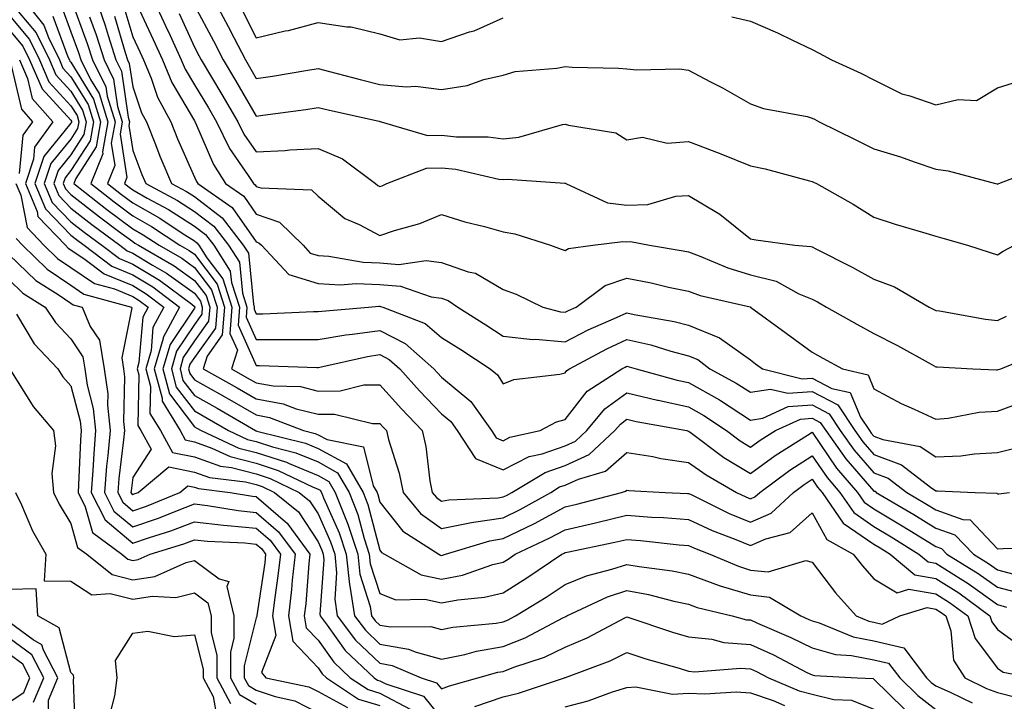
# Model space of a CAD drawing. Units: inches. Extents: x 1031843 to 1034483, y 7221338 to 7223978.
# Drawn here: x 1033410 to 1033569, y 7221618 to 7221728 of the extents above; entities that cross this region are included whole.
import ezdxf

# ---------------------------------------------------------------- set-up
doc = ezdxf.new("R2010")
doc.units = ezdxf.units.IN
doc.header["$MEASUREMENT"] = 0
doc.layers.add('Contour_10317221', color=7, linetype='Continuous', true_color=0x3a7ffb)

msp = doc.modelspace()

# ---------------------------------------------------------------- linework, layer by layer
at = {"layer": 'Contour_10317221'}
for points in [[(1033408.05, 7221731.51, 2912), (1033412.42, 7221726.3, 2912), (1033414.57, 7221721.92, 2912), (1033415.63, 7221719.5, 2912), (1033418.05, 7221716.86, 2912), (1033419.92, 7221713.8, 2912), (1033420.51, 7221711.92, 2912), (1033420.14, 7221709.83, 2912), (1033418.05, 7221706.57, 2912), (1033415.96, 7221704.01, 2912), (1033415.26, 7221701.92, 2912), (1033416.1, 7221699.97, 2912), (1033418.05, 7221697.94, 2912), (1033421.43, 7221695.3, 2912), (1033425.96, 7221691.92, 2912), (1033427.15, 7221691.02, 2912), (1033428.05, 7221690.65, 2912), (1033431.25, 7221688.72, 2912), (1033433.54, 7221687.41, 2912), (1033438.05, 7221684.15, 2912), (1033439.01, 7221682.88, 2912), (1033439.32, 7221681.92, 2912), (1033439.22, 7221680.75, 2912), (1033438.05, 7221679.11, 2912), (1033435.16, 7221674.81, 2912), (1033434.32, 7221671.92, 2912), (1033435.1, 7221668.97, 2912), (1033438.05, 7221665.1, 2912), (1033440.08, 7221663.95, 2912), (1033443.56, 7221661.92, 2912), (1033446.62, 7221660.49, 2912), (1033448.05, 7221660.14, 2912), (1033450.69, 7221659.28, 2912), (1033454.48, 7221658.35, 2912), (1033458.05, 7221656.86, 2912), (1033461.23, 7221655.1, 2912), (1033463.09, 7221651.92, 2912), (1033464.5, 7221648.37, 2912), (1033465.53, 7221644.44, 2912), (1033466.35, 7221641.92, 2912), (1033466.51, 7221640.38, 2912), (1033468.05, 7221635.55, 2912), (1033470.67, 7221634.54, 2912), (1033475.35, 7221634.62, 2912), (1033478.05, 7221634.03, 2912), (1033480.67, 7221634.54, 2912), (1033485.02, 7221634.95, 2912), (1033488.05, 7221635.69, 2912), (1033491.88, 7221638.09, 2912), (1033497.54, 7221641.92, 2912), (1033497.89, 7221642.08, 2912), (1033498.05, 7221642.17, 2912), (1033498.36, 7221642.23, 2912), (1033506.12, 7221643.85, 2912), (1033508.05, 7221644.32, 2912), (1033510.28, 7221644.15, 2912), (1033516.53, 7221643.44, 2912), (1033518.05, 7221643.33, 2912), (1033519.01, 7221642.88, 2912), (1033521.49, 7221641.92, 2912), (1033526.1, 7221639.97, 2912), (1033528.05, 7221639.36, 2912), (1033530.9, 7221639.07, 2912), (1033537.03, 7221640.9, 2912), (1033538.05, 7221640.63, 2912), (1033541.8, 7221635.67, 2912), (1033545.16, 7221631.92, 2912), (1033547.21, 7221631.08, 2912), (1033548.05, 7221630.92, 2912), (1033549.36, 7221630.61, 2912), (1033552.23, 7221631.92, 2912), (1033556.68, 7221633.29, 2912), (1033558.05, 7221633.05, 2912), (1033558.75, 7221632.62, 2912), (1033559.69, 7221631.92, 2912), (1033560.47, 7221629.5, 2912), (1033560.9, 7221624.77, 2912), (1033562.74, 7221621.92, 2912), (1033566.29, 7221620.16, 2912), (1033568.05, 7221619.54, 2912), (1033571.25, 7221618.72, 2912)], [(1033410.2, 7221731.92, 2913), (1033413.67, 7221727.55, 2913), (1033414.4, 7221725.57, 2913), (1033416.19, 7221721.92, 2913), (1033416.74, 7221720.61, 2913), (1033418.05, 7221719.21, 2913), (1033420.82, 7221714.69, 2913), (1033421.68, 7221711.92, 2913), (1033421.14, 7221708.83, 2913), (1033418.05, 7221704.01, 2913), (1033417.11, 7221702.86, 2913), (1033416.8, 7221701.92, 2913), (1033417.17, 7221701.04, 2913), (1033418.05, 7221700.12, 2913), (1033422.66, 7221696.53, 2913), (1033425.75, 7221694.22, 2913), (1033428.05, 7221692.51, 2913), (1033428.42, 7221692.29, 2913), (1033428.99, 7221691.92, 2913), (1033434.75, 7221688.62, 2913), (1033438.05, 7221686.24, 2913), (1033439.92, 7221683.8, 2913), (1033440.53, 7221681.92, 2913), (1033440.34, 7221679.63, 2913), (1033438.05, 7221676.43, 2913), (1033436.23, 7221673.74, 2913), (1033435.71, 7221671.92, 2913), (1033436.19, 7221670.06, 2913), (1033438.05, 7221667.62, 2913), (1033441.7, 7221665.57, 2913), (1033447.93, 7221661.92, 2913), (1033448.01, 7221661.88, 2913), (1033448.05, 7221661.88, 2913), (1033448.13, 7221661.84, 2913), (1033456.02, 7221659.89, 2913), (1033458.05, 7221659.05, 2913), (1033462.66, 7221656.53, 2913), (1033465.34, 7221651.92, 2913), (1033466.12, 7221649.99, 2913), (1033468.05, 7221642.6, 2913), (1033468.34, 7221642.21, 2913), (1033468.83, 7221641.92, 2913), (1033474.73, 7221638.6, 2913), (1033478.05, 7221637.88, 2913), (1033481.43, 7221638.54, 2913), (1033486.37, 7221640.24, 2913), (1033488.05, 7221640.65, 2913), (1033488.83, 7221641.14, 2913), (1033489.98, 7221641.92, 2913), (1033495.47, 7221644.5, 2913), (1033498.05, 7221645.87, 2913), (1033502.97, 7221647, 2913), (1033503.19, 7221647.06, 2913), (1033508.05, 7221648.25, 2913), (1033512.03, 7221647.94, 2913), (1033513.99, 7221647.86, 2913), (1033518.05, 7221647.55, 2913), (1033521.88, 7221645.75, 2913), (1033525.67, 7221644.3, 2913), (1033528.05, 7221643.31, 2913), (1033530.55, 7221644.42, 2913), (1033534.51, 7221645.46, 2913), (1033538.05, 7221648.6, 2913), (1033540.41, 7221644.28, 2913), (1033544.71, 7221641.92, 2913), (1033546.17, 7221640.05, 2913), (1033548.05, 7221637.96, 2913), (1033551.8, 7221635.67, 2913), (1033553.71, 7221636.26, 2913), (1033558.05, 7221635.53, 2913), (1033560.26, 7221634.13, 2913), (1033563.26, 7221631.92, 2913), (1033564.42, 7221628.29, 2913), (1033568.05, 7221623.5, 2913), (1033568.95, 7221622.82, 2913), (1033573.89, 7221621.92, 2913)], [(1033418.05, 7221731.84, 2916), (1033420.69, 7221724.56, 2916), (1033421.55, 7221721.92, 2916), (1033423.69, 7221717.56, 2916), (1033423.93, 7221716.04, 2916), (1033425.2, 7221711.92, 2916), (1033424.59, 7221708.46, 2916), (1033425.16, 7221704.81, 2916), (1033423.99, 7221701.92, 2916), (1033426.25, 7221700.12, 2916), (1033428.05, 7221698.8, 2916), (1033432.44, 7221696.31, 2916), (1033436.06, 7221693.91, 2916), (1033438.05, 7221692.64, 2916), (1033438.46, 7221692.33, 2916), (1033438.77, 7221691.92, 2916), (1033440.06, 7221689.91, 2916), (1033442.64, 7221686.51, 2916), (1033444.12, 7221681.92, 2916), (1033443.77, 7221677.64, 2916), (1033445, 7221674.97, 2916), (1033444.05, 7221671.92, 2916), (1033446.6, 7221670.47, 2916), (1033448.05, 7221669.65, 2916), (1033450.8, 7221669.17, 2916), (1033455.2, 7221669.07, 2916), (1033458.05, 7221668.33, 2916), (1033461.62, 7221668.35, 2916), (1033465.45, 7221669.32, 2916), (1033468.05, 7221669.34, 2916), (1033471.57, 7221665.44, 2916), (1033474.91, 7221661.92, 2916), (1033475.51, 7221659.38, 2916), (1033476.16, 7221653.81, 2916), (1033476.53, 7221651.92, 2916), (1033477.23, 7221651.1, 2916), (1033478.05, 7221650.49, 2916), (1033479.24, 7221650.73, 2916), (1033487.19, 7221651.06, 2916), (1033488.05, 7221651.2, 2916), (1033488.54, 7221651.43, 2916), (1033489.42, 7221651.92, 2916), (1033494.81, 7221655.16, 2916), (1033498.05, 7221656.28, 2916), (1033501.92, 7221658.05, 2916), (1033506.1, 7221661.92, 2916), (1033507, 7221662.97, 2916), (1033508.05, 7221663.76, 2916), (1033509.53, 7221663.4, 2916), (1033517.76, 7221661.92, 2916), (1033517.99, 7221661.86, 2916), (1033518.05, 7221661.86, 2916), (1033518.28, 7221661.69, 2916), (1033523.73, 7221657.6, 2916), (1033528.05, 7221654.99, 2916), (1033532.07, 7221657.9, 2916), (1033537.31, 7221661.18, 2916), (1033538.05, 7221661.65, 2916), (1033542, 7221655.87, 2916), (1033545.39, 7221651.92, 2916), (1033546.49, 7221650.36, 2916), (1033548.05, 7221649.26, 2916), (1033552.64, 7221646.51, 2916), (1033554.81, 7221645.16, 2916), (1033558.05, 7221643.15, 2916), (1033558.97, 7221642.84, 2916), (1033559.85, 7221641.92, 2916), (1033564.94, 7221638.81, 2916), (1033568.05, 7221636.57, 2916), (1033571.72, 7221635.59, 2916)], [(1033422.07, 7221731.92, 2918), (1033423.6, 7221727.47, 2918), (1033424.07, 7221725.9, 2918), (1033425.34, 7221721.92, 2918), (1033426.23, 7221720.1, 2918), (1033427.31, 7221712.66, 2918), (1033427.54, 7221711.92, 2918), (1033427.42, 7221711.3, 2918), (1033428.05, 7221707.27, 2918), (1033429.53, 7221703.4, 2918), (1033430.16, 7221701.92, 2918), (1033435.32, 7221699.19, 2918), (1033438.05, 7221697.41, 2918), (1033441.16, 7221695.03, 2918), (1033443.56, 7221691.92, 2918), (1033445.32, 7221689.19, 2918), (1033445.82, 7221684.15, 2918), (1033446.55, 7221681.92, 2918), (1033446.41, 7221680.28, 2918), (1033448.05, 7221676.65, 2918), (1033452.8, 7221676.67, 2918), (1033453.32, 7221676.65, 2918), (1033458.05, 7221676.67, 2918), (1033462.56, 7221677.41, 2918), (1033463.64, 7221677.51, 2918), (1033468.05, 7221678.15, 2918), (1033472.17, 7221676.04, 2918), (1033476.78, 7221671.92, 2918), (1033477.39, 7221671.26, 2918), (1033478.05, 7221670.55, 2918), (1033482.78, 7221666.65, 2918), (1033486.12, 7221661.92, 2918), (1033486.88, 7221660.75, 2918), (1033488.05, 7221660.28, 2918), (1033489.12, 7221660.85, 2918), (1033494.03, 7221661.92, 2918), (1033496.64, 7221663.33, 2918), (1033498.05, 7221663.7, 2918), (1033501.64, 7221668.33, 2918), (1033507.21, 7221671.92, 2918), (1033507.76, 7221672.21, 2918), (1033508.05, 7221672.35, 2918), (1033508.4, 7221672.27, 2918), (1033509.53, 7221671.92, 2918), (1033516.21, 7221670.08, 2918), (1033518.05, 7221669.69, 2918), (1033523.03, 7221666.9, 2918), (1033523.19, 7221666.78, 2918), (1033528.05, 7221663.6, 2918), (1033530.06, 7221663.93, 2918), (1033534.16, 7221665.81, 2918), (1033538.05, 7221666.1, 2918), (1033540.78, 7221664.65, 2918), (1033542.6, 7221661.92, 2918), (1033544.87, 7221658.74, 2918), (1033548.05, 7221655.1, 2918), (1033550.37, 7221654.24, 2918), (1033553.36, 7221651.92, 2918), (1033556.31, 7221650.18, 2918), (1033558.05, 7221649.09, 2918), (1033562.42, 7221647.55, 2918), (1033563.62, 7221647.49, 2918), (1033568.05, 7221642.78, 2918), (1033568.99, 7221642.86, 2918), (1033576.94, 7221643.03, 2918)], [(1033428.38, 7221731.59, 2921), (1033431.35, 7221725.22, 2921), (1033432.85, 7221721.92, 2921), (1033434.38, 7221718.25, 2921), (1033438.05, 7221712.04, 2921), (1033438.09, 7221711.96, 2921), (1033438.13, 7221711.92, 2921), (1033438.21, 7221711.76, 2921), (1033441.12, 7221704.99, 2921), (1033443.07, 7221701.92, 2921), (1033446.02, 7221699.89, 2921), (1033448.05, 7221696.96, 2921), (1033451.8, 7221695.67, 2921), (1033455.63, 7221691.92, 2921), (1033456.8, 7221690.67, 2921), (1033458.05, 7221690.28, 2921), (1033459.79, 7221690.18, 2921), (1033465.34, 7221689.21, 2921), (1033468.05, 7221689.09, 2921), (1033471.14, 7221688.83, 2921), (1033475.57, 7221689.44, 2921), (1033478.05, 7221689.11, 2921), (1033482.35, 7221687.62, 2921), (1033483.54, 7221687.41, 2921), (1033488.05, 7221684.79, 2921), (1033490.14, 7221684.01, 2921), (1033494.44, 7221681.92, 2921), (1033497.29, 7221681.16, 2921), (1033498.05, 7221681.1, 2921), (1033498.6, 7221681.37, 2921), (1033499.83, 7221681.92, 2921), (1033504.55, 7221685.42, 2921), (1033508.05, 7221686.59, 2921), (1033511.96, 7221685.83, 2921), (1033514.81, 7221685.16, 2921), (1033518.05, 7221684.5, 2921), (1033519.92, 7221683.8, 2921), (1033528.03, 7221681.94, 2921), (1033528.07, 7221681.94, 2921), (1033528.09, 7221681.92, 2921), (1033533.83, 7221677.7, 2921), (1033538.05, 7221674.62, 2921), (1033539.79, 7221673.66, 2921), (1033542.95, 7221671.92, 2921), (1033547.11, 7221670.98, 2921), (1033548.05, 7221668.7, 2921), (1033552.44, 7221666.31, 2921), (1033554.55, 7221665.42, 2921), (1033558.05, 7221663.78, 2921), (1033560.08, 7221663.95, 2921), (1033565.08, 7221664.89, 2921), (1033568.05, 7221665.08, 2921), (1033573.03, 7221666.9, 2921)], [(1033431.33, 7221731.92, 2922), (1033433.44, 7221727.31, 2922), (1033434.12, 7221725.85, 2922), (1033435.92, 7221721.92, 2922), (1033436.55, 7221720.42, 2922), (1033438.05, 7221717.88, 2922), (1033440.3, 7221714.17, 2922), (1033441.6, 7221711.92, 2922), (1033443.73, 7221707.6, 2922), (1033446.74, 7221703.23, 2922), (1033447.58, 7221701.92, 2922), (1033447.85, 7221701.72, 2922), (1033448.05, 7221701.45, 2922), (1033448.77, 7221701.2, 2922), (1033457, 7221700.87, 2922), (1033458.05, 7221699.85, 2922), (1033462.39, 7221696.26, 2922), (1033464.69, 7221695.28, 2922), (1033468.05, 7221693.5, 2922), (1033470.43, 7221694.3, 2922), (1033474.53, 7221695.44, 2922), (1033478.05, 7221696.88, 2922), (1033481.84, 7221695.71, 2922), (1033485.02, 7221694.95, 2922), (1033488.05, 7221694.11, 2922), (1033489.91, 7221693.78, 2922), (1033495.69, 7221691.92, 2922), (1033497.44, 7221691.31, 2922), (1033498.05, 7221691.06, 2922), (1033498.58, 7221691.39, 2922), (1033502.54, 7221691.92, 2922), (1033507.41, 7221692.56, 2922), (1033508.05, 7221692.49, 2922), (1033508.64, 7221692.51, 2922), (1033511.72, 7221691.92, 2922), (1033517.17, 7221691.04, 2922), (1033518.05, 7221690.87, 2922), (1033519.73, 7221690.24, 2922), (1033524.38, 7221688.25, 2922), (1033528.05, 7221687.13, 2922), (1033532.23, 7221686.1, 2922), (1033535.9, 7221684.07, 2922), (1033538.05, 7221683.19, 2922), (1033538.89, 7221682.76, 2922), (1033540.34, 7221681.92, 2922), (1033545.3, 7221679.17, 2922), (1033548.05, 7221677.64, 2922), (1033551.84, 7221675.71, 2922), (1033557.29, 7221672.68, 2922), (1033558.05, 7221672.27, 2922), (1033558.36, 7221672.23, 2922), (1033564.07, 7221671.92, 2922), (1033567.87, 7221671.74, 2922), (1033568.05, 7221671.74, 2922), (1033568.17, 7221671.8, 2922), (1033568.58, 7221671.92, 2922), (1033575.3, 7221674.67, 2922)], [(1033441.08, 7221731.92, 2925), (1033443.48, 7221727.35, 2925), (1033444.4, 7221725.57, 2925), (1033446.29, 7221721.92, 2925), (1033446.96, 7221720.83, 2925), (1033448.05, 7221718.91, 2925), (1033450.67, 7221719.3, 2925), (1033456.39, 7221720.26, 2925), (1033458.05, 7221720.51, 2925), (1033459.92, 7221720.05, 2925), (1033464.87, 7221718.74, 2925), (1033468.05, 7221717.97, 2925), (1033472.39, 7221717.58, 2925), (1033473.83, 7221717.7, 2925), (1033478.05, 7221717.13, 2925), (1033482.21, 7221717.76, 2925), (1033484.89, 7221718.76, 2925), (1033488.05, 7221719.46, 2925), (1033489.94, 7221720.03, 2925), (1033496.7, 7221720.57, 2925), (1033498.05, 7221720.87, 2925), (1033499.2, 7221720.77, 2925), (1033506.72, 7221720.59, 2925), (1033508.05, 7221720.47, 2925), (1033509.63, 7221720.34, 2925), (1033516.59, 7221720.46, 2925), (1033518.05, 7221720.28, 2925), (1033521.57, 7221718.4, 2925), (1033523.52, 7221717.39, 2925), (1033528.05, 7221714.83, 2925), (1033530.18, 7221714.05, 2925), (1033537.23, 7221712.74, 2925), (1033538.05, 7221712.51, 2925), (1033538.44, 7221712.31, 2925), (1033539.2, 7221711.92, 2925), (1033545.14, 7221709.01, 2925), (1033548.05, 7221707.51, 2925), (1033552.35, 7221706.22, 2925), (1033554.55, 7221705.42, 2925), (1033558.05, 7221704.26, 2925), (1033560.08, 7221703.95, 2925), (1033567.7, 7221701.92, 2925), (1033567.99, 7221701.86, 2925), (1033568.05, 7221701.84, 2925), (1033568.28, 7221701.92, 2925), (1033575.35, 7221704.62, 2925)], [(1033416.59, 7221730.46, 2915), (1033418.05, 7221726.45, 2915), (1033419.26, 7221723.13, 2915), (1033419.65, 7221721.92, 2915), (1033421.23, 7221718.74, 2915), (1033422.62, 7221716.49, 2915), (1033424.03, 7221711.92, 2915), (1033423.17, 7221707.04, 2915), (1033423.23, 7221706.74, 2915), (1033421.25, 7221701.92, 2915), (1033425.06, 7221698.93, 2915), (1033428.05, 7221696.69, 2915), (1033431.1, 7221694.97, 2915), (1033435.69, 7221691.92, 2915), (1033437.19, 7221691.06, 2915), (1033438.05, 7221690.46, 2915), (1033441.74, 7221685.61, 2915), (1033442.93, 7221681.92, 2915), (1033442.56, 7221677.41, 2915), (1033440.08, 7221673.95, 2915), (1033439.44, 7221671.92, 2915), (1033444.96, 7221668.83, 2915), (1033448.05, 7221667.06, 2915), (1033452.41, 7221666.28, 2915), (1033454.51, 7221665.46, 2915), (1033458.05, 7221664.56, 2915), (1033460.71, 7221664.58, 2915), (1033466.88, 7221663.09, 2915), (1033468.05, 7221663.09, 2915), (1033468.62, 7221662.49, 2915), (1033469.14, 7221661.92, 2915), (1033469.48, 7221660.49, 2915), (1033471.19, 7221655.06, 2915), (1033471.82, 7221651.92, 2915), (1033474.65, 7221648.52, 2915), (1033478.05, 7221646.1, 2915), (1033482.91, 7221647.06, 2915), (1033483.21, 7221647.08, 2915), (1033488.05, 7221647.82, 2915), (1033490.8, 7221649.17, 2915), (1033495.73, 7221651.92, 2915), (1033497.17, 7221652.8, 2915), (1033498.05, 7221653.09, 2915), (1033500.22, 7221654.09, 2915), (1033504.59, 7221655.38, 2915), (1033508.05, 7221658.4, 2915), (1033512.25, 7221657.72, 2915), (1033513.54, 7221657.41, 2915), (1033518.05, 7221656.78, 2915), (1033520.88, 7221654.75, 2915), (1033525.78, 7221651.92, 2915), (1033527.31, 7221651.18, 2915), (1033528.05, 7221650.87, 2915), (1033528.79, 7221651.18, 2915), (1033529.57, 7221651.92, 2915), (1033534.44, 7221655.53, 2915), (1033538.05, 7221657.86, 2915), (1033540.45, 7221654.32, 2915), (1033542.54, 7221651.92, 2915), (1033544.79, 7221648.66, 2915), (1033548.05, 7221646.39, 2915), (1033550.84, 7221644.71, 2915), (1033555.34, 7221641.92, 2915), (1033556.82, 7221640.69, 2915), (1033558.05, 7221640.47, 2915), (1033562, 7221637.97, 2915), (1033563.3, 7221637.17, 2915), (1033568.05, 7221633.76, 2915), (1033569.5, 7221633.37, 2915)], [(1033426.62, 7221730.49, 2920), (1033428.05, 7221725.67, 2920), (1033429.24, 7221723.11, 2920), (1033429.79, 7221721.92, 2920), (1033431.02, 7221718.95, 2920), (1033432.05, 7221715.92, 2920), (1033434.2, 7221711.92, 2920), (1033435.3, 7221709.17, 2920), (1033438.05, 7221702.97, 2920), (1033438.36, 7221702.23, 2920), (1033438.58, 7221701.92, 2920), (1033444.16, 7221698.03, 2920), (1033448.05, 7221692.49, 2920), (1033448.46, 7221692.33, 2920), (1033448.89, 7221691.92, 2920), (1033453.34, 7221687.21, 2920), (1033458.05, 7221685.73, 2920), (1033461.66, 7221685.53, 2920), (1033464.24, 7221685.73, 2920), (1033468.05, 7221685.57, 2920), (1033471.43, 7221685.3, 2920), (1033476.39, 7221683.58, 2920), (1033478.05, 7221683.37, 2920), (1033479.12, 7221682.99, 2920), (1033480.69, 7221681.92, 2920), (1033485.2, 7221679.07, 2920), (1033488.05, 7221677.23, 2920), (1033492.82, 7221676.69, 2920), (1033493.26, 7221676.71, 2920), (1033498.05, 7221676.31, 2920), (1033501.76, 7221678.21, 2920), (1033506.35, 7221680.22, 2920), (1033508.05, 7221681, 2920), (1033509.24, 7221680.73, 2920), (1033515.71, 7221679.58, 2920), (1033518.05, 7221678.97, 2920), (1033523.03, 7221676.94, 2920), (1033523.05, 7221676.92, 2920), (1033528.05, 7221673.37, 2920), (1033528.89, 7221672.76, 2920), (1033530.02, 7221671.92, 2920), (1033536.45, 7221670.32, 2920), (1033538.05, 7221670.44, 2920), (1033541.21, 7221668.76, 2920), (1033544.2, 7221668.07, 2920), (1033545.86, 7221664.11, 2920), (1033547.31, 7221661.92, 2920), (1033547.62, 7221661.49, 2920), (1033548.05, 7221661, 2920), (1033549.51, 7221660.46, 2920), (1033555.51, 7221659.38, 2920), (1033558.05, 7221657.66, 2920), (1033562.11, 7221657.86, 2920), (1033564.32, 7221658.19, 2920), (1033568.05, 7221658.4, 2920), (1033570.86, 7221659.11, 2920)], [(1033438.05, 7221730.75, 2924), (1033441.12, 7221724.99, 2924), (1033442.72, 7221721.92, 2924), (1033444.71, 7221718.58, 2924), (1033448.05, 7221712.82, 2924), (1033449.1, 7221712.97, 2924), (1033456.06, 7221713.91, 2924), (1033458.05, 7221714.22, 2924), (1033459.91, 7221713.78, 2924), (1033467.97, 7221712, 2924), (1033468.05, 7221711.98, 2924), (1033468.11, 7221711.98, 2924), (1033468.3, 7221711.92, 2924), (1033475.8, 7221709.67, 2924), (1033478.05, 7221709.75, 2924), (1033480.47, 7221709.5, 2924), (1033485.61, 7221709.48, 2924), (1033488.05, 7221709.15, 2924), (1033490.57, 7221709.4, 2924), (1033497.62, 7221711.49, 2924), (1033498.05, 7221711.55, 2924), (1033498.62, 7221711.35, 2924), (1033506.25, 7221710.12, 2924), (1033508.05, 7221708.99, 2924), (1033510.57, 7221709.4, 2924), (1033514.59, 7221708.46, 2924), (1033518.05, 7221708.74, 2924), (1033522.97, 7221706.84, 2924), (1033523.25, 7221706.72, 2924), (1033528.05, 7221704.77, 2924), (1033530.43, 7221704.3, 2924), (1033537.6, 7221702.37, 2924), (1033538.05, 7221702.27, 2924), (1033538.28, 7221702.15, 2924), (1033538.73, 7221701.92, 2924), (1033544.69, 7221698.56, 2924), (1033548.05, 7221696.49, 2924), (1033551.47, 7221695.34, 2924), (1033555.9, 7221694.07, 2924), (1033558.05, 7221693.38, 2924), (1033559.22, 7221693.09, 2924), (1033563.17, 7221691.92, 2924), (1033566.86, 7221690.73, 2924), (1033568.05, 7221690.4, 2924), (1033568.99, 7221690.98, 2924), (1033570.8, 7221691.92, 2924)], [(1033445.88, 7221729.75, 2926), (1033448.05, 7221725.49, 2926), (1033452.74, 7221726.61, 2926), (1033453.26, 7221726.71, 2926), (1033458.05, 7221727.97, 2926), (1033462.7, 7221727.27, 2926), (1033463.42, 7221727.29, 2926), (1033468.05, 7221726.16, 2926), (1033471.31, 7221725.18, 2926), (1033474.48, 7221725.49, 2926), (1033478.05, 7221724.93, 2926), (1033482.6, 7221726.47, 2926), (1033483.32, 7221726.65, 2926), (1033488.05, 7221728.74, 2926)], [(1033408.05, 7221729.15, 2911), (1033411.35, 7221725.22, 2911), (1033412.97, 7221721.92, 2911), (1033414.5, 7221718.37, 2911), (1033418.05, 7221714.5, 2911), (1033419.05, 7221712.92, 2911), (1033419.34, 7221711.92, 2911), (1033419.14, 7221710.83, 2911), (1033418.05, 7221709.11, 2911), (1033414.81, 7221705.16, 2911), (1033413.73, 7221701.92, 2911), (1033415, 7221698.87, 2911), (1033418.05, 7221695.73, 2911), (1033420.2, 7221694.07, 2911), (1033423.07, 7221691.92, 2911), (1033425.92, 7221689.79, 2911), (1033428.05, 7221688.89, 2911), (1033432.41, 7221686.28, 2911), (1033437.6, 7221682.37, 2911), (1033438.05, 7221682.04, 2911), (1033438.11, 7221681.98, 2911), (1033438.13, 7221681.92, 2911), (1033438.11, 7221681.86, 2911), (1033438.05, 7221681.76, 2911), (1033434.09, 7221675.88, 2911), (1033432.93, 7221671.92, 2911), (1033434.01, 7221667.88, 2911), (1033438.05, 7221662.56, 2911), (1033438.46, 7221662.33, 2911), (1033439.16, 7221661.92, 2911), (1033445.24, 7221659.11, 2911), (1033448.05, 7221658.4, 2911), (1033452.93, 7221656.8, 2911), (1033453.38, 7221656.59, 2911), (1033458.05, 7221654.65, 2911), (1033459.81, 7221653.68, 2911), (1033460.84, 7221651.92, 2911), (1033462.66, 7221647.31, 2911), (1033462.89, 7221646.76, 2911), (1033464.48, 7221641.92, 2911), (1033464.81, 7221638.68, 2911), (1033466.49, 7221633.48, 2911), (1033466.72, 7221631.92, 2911), (1033467.29, 7221631.16, 2911), (1033468.05, 7221630.44, 2911), (1033469.83, 7221630.14, 2911), (1033476.33, 7221630.2, 2911), (1033478.05, 7221629.75, 2911), (1033479.85, 7221630.12, 2911), (1033486.9, 7221630.77, 2911), (1033488.05, 7221630.96, 2911), (1033488.73, 7221631.24, 2911), (1033490.02, 7221631.92, 2911), (1033494.98, 7221634.99, 2911), (1033498.05, 7221637.02, 2911), (1033501.53, 7221638.44, 2911), (1033505.61, 7221639.48, 2911), (1033508.05, 7221640.28, 2911), (1033510.06, 7221639.91, 2911), (1033515.37, 7221639.24, 2911), (1033518.05, 7221638.68, 2911), (1033522.99, 7221636.86, 2911), (1033523.15, 7221636.82, 2911), (1033528.05, 7221635.32, 2911), (1033531.12, 7221634.99, 2911), (1033536.23, 7221631.92, 2911), (1033537.5, 7221631.37, 2911), (1033538.05, 7221631.12, 2911), (1033539.18, 7221630.79, 2911), (1033544.67, 7221628.54, 2911), (1033548.05, 7221627.88, 2911), (1033552.89, 7221626.76, 2911), (1033556.57, 7221621.92, 2911), (1033557.31, 7221621.18, 2911), (1033558.05, 7221620.61, 2911), (1033560.37, 7221619.6, 2911), (1033563.97, 7221617.84, 2911)], [(1033415.12, 7221728.99, 2914), (1033417.54, 7221722.43, 2914), (1033417.8, 7221721.92, 2914), (1033417.87, 7221721.74, 2914), (1033418.05, 7221721.55, 2914), (1033421.72, 7221715.59, 2914), (1033422.85, 7221711.92, 2914), (1033422.13, 7221707.84, 2914), (1033418.87, 7221702.74, 2914), (1033418.54, 7221701.92, 2914), (1033423.85, 7221697.72, 2914), (1033428.05, 7221694.6, 2914), (1033429.77, 7221693.64, 2914), (1033432.35, 7221691.92, 2914), (1033435.98, 7221689.85, 2914), (1033438.05, 7221688.35, 2914), (1033440.82, 7221684.69, 2914), (1033441.72, 7221681.92, 2914), (1033441.45, 7221678.52, 2914), (1033438.05, 7221673.78, 2914), (1033437.31, 7221672.66, 2914), (1033437.09, 7221671.92, 2914), (1033437.29, 7221671.16, 2914), (1033438.05, 7221670.16, 2914), (1033442.09, 7221667.88, 2914), (1033443.32, 7221667.19, 2914), (1033448.05, 7221664.46, 2914), (1033450.2, 7221664.07, 2914), (1033455.69, 7221661.92, 2914), (1033457.58, 7221661.45, 2914), (1033458.05, 7221661.26, 2914), (1033459.51, 7221660.46, 2914), (1033465.41, 7221659.28, 2914), (1033466.98, 7221652.99, 2914), (1033467.6, 7221651.92, 2914), (1033467.72, 7221651.59, 2914), (1033468.05, 7221650.36, 2914), (1033471.78, 7221645.65, 2914), (1033477.62, 7221641.92, 2914), (1033477.89, 7221641.76, 2914), (1033478.05, 7221641.72, 2914), (1033478.21, 7221641.76, 2914), (1033478.67, 7221641.92, 2914), (1033485.86, 7221644.11, 2914), (1033488.05, 7221644.44, 2914), (1033492.99, 7221646.86, 2914), (1033493.07, 7221646.9, 2914), (1033498.05, 7221649.58, 2914), (1033499.96, 7221650.01, 2914), (1033507.17, 7221651.92, 2914), (1033507.85, 7221652.12, 2914), (1033508.05, 7221652.29, 2914), (1033508.36, 7221652.23, 2914), (1033514.24, 7221651.92, 2914), (1033517.89, 7221651.76, 2914), (1033518.05, 7221651.76, 2914), (1033518.34, 7221651.63, 2914), (1033524.63, 7221648.5, 2914), (1033528.05, 7221647.1, 2914), (1033531.39, 7221648.58, 2914), (1033535, 7221651.92, 2914), (1033536.76, 7221653.21, 2914), (1033538.05, 7221654.05, 2914), (1033538.91, 7221652.78, 2914), (1033539.67, 7221651.92, 2914), (1033543.09, 7221646.96, 2914), (1033548.05, 7221643.52, 2914), (1033549.07, 7221642.94, 2914), (1033550.67, 7221641.92, 2914), (1033554.69, 7221638.56, 2914), (1033558.05, 7221638.01, 2914), (1033561.78, 7221635.65, 2914), (1033566.82, 7221631.92, 2914), (1033567.11, 7221630.98, 2914), (1033568.05, 7221629.75, 2914), (1033572.56, 7221626.43, 2914)], [(1033421.08, 7221728.89, 2917), (1033422.13, 7221726, 2917), (1033423.44, 7221721.92, 2917), (1033424.96, 7221718.83, 2917), (1033425.61, 7221714.36, 2917), (1033426.37, 7221711.92, 2917), (1033426.02, 7221709.89, 2917), (1033427.09, 7221702.88, 2917), (1033426.7, 7221701.92, 2917), (1033427.46, 7221701.33, 2917), (1033428.05, 7221700.88, 2917), (1033430.41, 7221699.56, 2917), (1033433.85, 7221697.72, 2917), (1033438.05, 7221695.03, 2917), (1033439.81, 7221693.68, 2917), (1033441.16, 7221691.92, 2917), (1033443.85, 7221687.72, 2917), (1033444.05, 7221685.92, 2917), (1033445.34, 7221681.92, 2917), (1033445.1, 7221678.97, 2917), (1033448.05, 7221672.45, 2917), (1033448.58, 7221672.45, 2917), (1033457.84, 7221672.13, 2917), (1033458.05, 7221672.13, 2917), (1033458.32, 7221672.19, 2917), (1033466.04, 7221673.93, 2917), (1033468.05, 7221674.22, 2917), (1033469.57, 7221673.44, 2917), (1033471.29, 7221671.92, 2917), (1033474.5, 7221668.37, 2917), (1033478.05, 7221664.62, 2917), (1033479.53, 7221663.4, 2917), (1033480.57, 7221661.92, 2917), (1033483.52, 7221657.39, 2917), (1033488.05, 7221655.59, 2917), (1033492.25, 7221657.72, 2917), (1033494.32, 7221658.19, 2917), (1033498.05, 7221659.48, 2917), (1033499.73, 7221660.24, 2917), (1033501.55, 7221661.92, 2917), (1033504.5, 7221665.47, 2917), (1033508.05, 7221668.05, 2917), (1033512.99, 7221666.86, 2917), (1033513.13, 7221666.84, 2917), (1033518.05, 7221665.79, 2917), (1033520.51, 7221664.38, 2917), (1033524.16, 7221661.92, 2917), (1033526.39, 7221660.26, 2917), (1033528.05, 7221659.24, 2917), (1033529.61, 7221660.36, 2917), (1033532.09, 7221661.92, 2917), (1033536.17, 7221663.8, 2917), (1033538.05, 7221663.93, 2917), (1033539.36, 7221663.23, 2917), (1033540.24, 7221661.92, 2917), (1033543.48, 7221657.35, 2917), (1033548.05, 7221652.15, 2917), (1033548.23, 7221652.1, 2917), (1033548.42, 7221651.92, 2917), (1033554.48, 7221648.35, 2917), (1033558.05, 7221646.12, 2917), (1033561.16, 7221645.03, 2917), (1033564.16, 7221641.92, 2917), (1033566.57, 7221640.44, 2917), (1033568.05, 7221639.38, 2917), (1033571.51, 7221638.46, 2917)], [(1033425.12, 7221728.99, 2919), (1033426.84, 7221723.13, 2919), (1033427.23, 7221721.92, 2919), (1033427.5, 7221721.37, 2919), (1033428.05, 7221717.55, 2919), (1033429.5, 7221713.37, 2919), (1033430.26, 7221711.92, 2919), (1033431.74, 7221708.23, 2919), (1033432.46, 7221706.33, 2919), (1033434.34, 7221701.92, 2919), (1033436.76, 7221700.63, 2919), (1033438.05, 7221699.81, 2919), (1033442.52, 7221696.39, 2919), (1033445.96, 7221691.92, 2919), (1033446.78, 7221690.65, 2919), (1033447.6, 7221682.37, 2919), (1033447.74, 7221681.92, 2919), (1033447.72, 7221681.59, 2919), (1033448.05, 7221680.85, 2919), (1033449.12, 7221680.85, 2919), (1033457.31, 7221681.18, 2919), (1033458.05, 7221681.18, 2919), (1033458.69, 7221681.28, 2919), (1033466.23, 7221681.92, 2919), (1033467.91, 7221682.06, 2919), (1033468.05, 7221682.06, 2919), (1033468.17, 7221682.04, 2919), (1033468.52, 7221681.92, 2919), (1033475.39, 7221679.26, 2919), (1033478.05, 7221676.98, 2919), (1033481.16, 7221675.03, 2919), (1033485.92, 7221671.92, 2919), (1033487.11, 7221670.98, 2919), (1033488.05, 7221669.5, 2919), (1033489.77, 7221670.2, 2919), (1033497.19, 7221671.06, 2919), (1033498.05, 7221671.3, 2919), (1033498.32, 7221671.65, 2919), (1033498.75, 7221671.92, 2919), (1033504.81, 7221675.16, 2919), (1033508.05, 7221676.69, 2919), (1033511.92, 7221675.79, 2919), (1033515.18, 7221674.79, 2919), (1033518.05, 7221674.05, 2919), (1033519.55, 7221673.42, 2919), (1033521.47, 7221671.92, 2919), (1033525.76, 7221669.63, 2919), (1033528.05, 7221668.15, 2919), (1033531.31, 7221668.66, 2919), (1033534.1, 7221667.97, 2919), (1033538.05, 7221668.27, 2919), (1033542.21, 7221666.08, 2919), (1033544.96, 7221661.92, 2919), (1033546.23, 7221660.1, 2919), (1033548.05, 7221658.05, 2919), (1033552.52, 7221656.39, 2919), (1033557.21, 7221652.76, 2919), (1033558.05, 7221652.19, 2919), (1033558.32, 7221652.19, 2919), (1033564.44, 7221651.92, 2919), (1033567.93, 7221651.8, 2919), (1033568.05, 7221651.67, 2919), (1033568.28, 7221651.69, 2919), (1033570, 7221651.92, 2919)], [(1033435.57, 7221729.44, 2923), (1033438.05, 7221723.99, 2923), (1033438.77, 7221722.64, 2923), (1033439.14, 7221721.92, 2923), (1033442.48, 7221716.35, 2923), (1033445.08, 7221711.92, 2923), (1033446.06, 7221709.93, 2923), (1033448.05, 7221707.04, 2923), (1033452.72, 7221707.25, 2923), (1033453.48, 7221707.35, 2923), (1033458.05, 7221707.6, 2923), (1033462.03, 7221705.9, 2923), (1033467.37, 7221701.92, 2923), (1033467.74, 7221701.61, 2923), (1033468.05, 7221701.43, 2923), (1033468.42, 7221701.55, 2923), (1033469.2, 7221701.92, 2923), (1033475.59, 7221704.38, 2923), (1033478.05, 7221704.46, 2923), (1033480.35, 7221704.22, 2923), (1033487.33, 7221702.64, 2923), (1033488.05, 7221702.55, 2923), (1033488.75, 7221702.62, 2923), (1033497.99, 7221701.98, 2923), (1033498.05, 7221701.98, 2923), (1033498.09, 7221701.96, 2923), (1033498.15, 7221701.92, 2923), (1033504.94, 7221698.81, 2923), (1033508.05, 7221698.42, 2923), (1033511.43, 7221698.54, 2923), (1033515.98, 7221699.85, 2923), (1033518.05, 7221699.99, 2923), (1033522.85, 7221697.12, 2923), (1033523.11, 7221696.98, 2923), (1033528.05, 7221692.99, 2923), (1033528.91, 7221692.78, 2923), (1033535.22, 7221691.92, 2923), (1033537.85, 7221691.72, 2923), (1033538.05, 7221691.65, 2923), (1033538.62, 7221691.35, 2923), (1033544.53, 7221688.4, 2923), (1033548.05, 7221686.43, 2923), (1033551.35, 7221685.22, 2923), (1033557, 7221681.92, 2923), (1033558.05, 7221681.39, 2923), (1033558.66, 7221681.31, 2923), (1033566.12, 7221679.99, 2923), (1033568.05, 7221679.77, 2923), (1033569.53, 7221680.44, 2923)], [(1033525.04, 7221728.91, 2926), (1033528.05, 7221728.17, 2926), (1033532.42, 7221726.3, 2926), (1033534.87, 7221725.1, 2926), (1033538.05, 7221723.62, 2926), (1033539.16, 7221723.03, 2926), (1033541.17, 7221721.92, 2926), (1033545.9, 7221719.77, 2926), (1033548.05, 7221718.68, 2926), (1033552.54, 7221716.41, 2926), (1033553.85, 7221716.12, 2926), (1033558.05, 7221714.63, 2926), (1033561.66, 7221715.53, 2926), (1033564.63, 7221715.34, 2926), (1033568.05, 7221717.41, 2926), (1033571.51, 7221718.46, 2926)], [(1033408.05, 7221726.78, 2910), (1033410.28, 7221724.15, 2910), (1033411.37, 7221721.92, 2910), (1033413.38, 7221717.25, 2910), (1033418.05, 7221712.15, 2910), (1033418.15, 7221712.02, 2910), (1033418.17, 7221711.92, 2910), (1033418.15, 7221711.82, 2910), (1033418.05, 7221711.67, 2910), (1033413.67, 7221706.3, 2910), (1033412.21, 7221701.92, 2910), (1033413.93, 7221697.8, 2910), (1033418.05, 7221693.54, 2910), (1033418.97, 7221692.84, 2910), (1033420.2, 7221691.92, 2910), (1033424.67, 7221688.54, 2910), (1033428.05, 7221687.13, 2910), (1033431.31, 7221685.18, 2910), (1033435.65, 7221681.92, 2910), (1033432.99, 7221676.98, 2910), (1033432.97, 7221676.84, 2910), (1033431.55, 7221671.92, 2910), (1033432.82, 7221667.15, 2910), (1033432.8, 7221666.67, 2910), (1033435.71, 7221661.92, 2910), (1033436.55, 7221660.42, 2910), (1033438.05, 7221660.1, 2910), (1033440.86, 7221659.11, 2910), (1033443.85, 7221657.72, 2910), (1033448.05, 7221656.67, 2910), (1033451.62, 7221655.49, 2910), (1033457.15, 7221652.82, 2910), (1033458.05, 7221652.45, 2910), (1033458.4, 7221652.27, 2910), (1033458.6, 7221651.92, 2910), (1033458.95, 7221651.02, 2910), (1033461.49, 7221645.36, 2910), (1033462.62, 7221641.92, 2910), (1033463.13, 7221637, 2910), (1033463.21, 7221636.76, 2910), (1033463.95, 7221631.92, 2910), (1033465.73, 7221629.6, 2910), (1033468.05, 7221627.35, 2910), (1033472.7, 7221626.57, 2910), (1033473.93, 7221626.04, 2910), (1033478.05, 7221624.95, 2910), (1033481.84, 7221625.71, 2910), (1033483.73, 7221626.24, 2910), (1033488.05, 7221626.96, 2910), (1033491.6, 7221628.37, 2910), (1033497.8, 7221631.67, 2910), (1033498.05, 7221631.78, 2910), (1033498.15, 7221631.82, 2910), (1033498.32, 7221631.92, 2910), (1033504.94, 7221635.03, 2910), (1033508.05, 7221636.06, 2910), (1033511.55, 7221635.42, 2910), (1033515.65, 7221634.32, 2910), (1033518.05, 7221633.81, 2910), (1033519.44, 7221633.31, 2910), (1033525.1, 7221631.92, 2910), (1033527.44, 7221631.31, 2910), (1033528.05, 7221631.28, 2910), (1033529.22, 7221630.75, 2910), (1033534.59, 7221628.46, 2910), (1033538.05, 7221626.74, 2910), (1033541.82, 7221625.69, 2910), (1033544.42, 7221625.55, 2910), (1033548.05, 7221624.85, 2910), (1033550.43, 7221624.3, 2910), (1033552.23, 7221621.92, 2910), (1033555.16, 7221619.03, 2910), (1033558.05, 7221616.78, 2910)], [(1033408.23, 7221721.74, 2908), (1033410.06, 7221713.93, 2908), (1033411.82, 7221711.92, 2908), (1033410.24, 7221709.73, 2908), (1033409.69, 7221703.56, 2908)], [(1033409.75, 7221721.92, 2909), (1033411.04, 7221718.93, 2909), (1033411.8, 7221715.67, 2909), (1033415.1, 7221711.92, 2909), (1033412.15, 7221707.82, 2909), (1033412, 7221705.87, 2909), (1033410.69, 7221701.92, 2909), (1033412.56, 7221697.41, 2909), (1033412.72, 7221696.59, 2909), (1033417.15, 7221691.92, 2909), (1033417.6, 7221691.47, 2909), (1033418.05, 7221691.18, 2909), (1033420.34, 7221689.63, 2909), (1033423.42, 7221687.29, 2909), (1033428.05, 7221685.4, 2909), (1033430.22, 7221684.09, 2909), (1033433.09, 7221681.92, 2909), (1033431.33, 7221678.64, 2909), (1033431.02, 7221674.89, 2909), (1033430.16, 7221671.92, 2909), (1033430.92, 7221669.05, 2909), (1033430.84, 7221664.71, 2909), (1033432.54, 7221661.92, 2909), (1033434.51, 7221658.38, 2909), (1033438.05, 7221657.66, 2909), (1033442.29, 7221656.16, 2909), (1033444.03, 7221655.94, 2909), (1033448.05, 7221654.95, 2909), (1033450.32, 7221654.19, 2909), (1033455, 7221651.92, 2909), (1033456.68, 7221650.55, 2909), (1033458.05, 7221648.46, 2909), (1033460.08, 7221643.95, 2909), (1033460.75, 7221641.92, 2909), (1033461.06, 7221638.91, 2909), (1033460.76, 7221634.63, 2909), (1033461.17, 7221631.92, 2909), (1033464.14, 7221628.01, 2909), (1033468.05, 7221624.26, 2909), (1033470.06, 7221623.93, 2909), (1033474.77, 7221621.92, 2909), (1033477.25, 7221621.12, 2909), (1033478.05, 7221620.14, 2909), (1033479.34, 7221620.63, 2909), (1033483.93, 7221621.92, 2909), (1033487.15, 7221622.82, 2909), (1033488.05, 7221622.96, 2909), (1033489.75, 7221623.62, 2909), (1033494.71, 7221625.26, 2909), (1033498.05, 7221626.86, 2909), (1033501.6, 7221628.37, 2909), (1033507.82, 7221631.69, 2909), (1033508.05, 7221631.8, 2909), (1033508.23, 7221631.74, 2909), (1033515.45, 7221629.32, 2909), (1033518.05, 7221628.54, 2909), (1033521.82, 7221628.15, 2909), (1033523.77, 7221627.64, 2909), (1033528.05, 7221627.33, 2909), (1033531.78, 7221625.65, 2909), (1033537.17, 7221622.8, 2909), (1033538.05, 7221622.37, 2909), (1033538.4, 7221622.27, 2909), (1033545.32, 7221621.92, 2909), (1033547.91, 7221621.78, 2909), (1033548.05, 7221621.72, 2909), (1033552.99, 7221616.86, 2909)], [(1033409.14, 7221701.92, 2908), (1033409.94, 7221700.03, 2908), (1033410.94, 7221694.81, 2908), (1033413.69, 7221691.92, 2908), (1033415.9, 7221689.77, 2908), (1033418.05, 7221688.31, 2908), (1033421.86, 7221685.73, 2908), (1033425.12, 7221684.85, 2908), (1033428.05, 7221683.64, 2908), (1033429.12, 7221682.99, 2908), (1033430.55, 7221681.92, 2908), (1033429.67, 7221680.3, 2908), (1033429.07, 7221672.94, 2908), (1033428.77, 7221671.92, 2908), (1033429.03, 7221670.94, 2908), (1033428.87, 7221662.74, 2908), (1033429.38, 7221661.92, 2908), (1033431.06, 7221658.91, 2908), (1033428.05, 7221654.32, 2908), (1033427.8, 7221652.17, 2908), (1033427.76, 7221651.92, 2908), (1033427.85, 7221651.72, 2908), (1033428.05, 7221651.57, 2908), (1033428.3, 7221651.67, 2908), (1033428.95, 7221651.92, 2908), (1033433.89, 7221656.08, 2908), (1033438.05, 7221655.22, 2908), (1033440.49, 7221654.36, 2908), (1033446.33, 7221653.64, 2908), (1033448.05, 7221653.21, 2908), (1033449.03, 7221652.9, 2908), (1033451.02, 7221651.92, 2908), (1033454.89, 7221648.76, 2908), (1033458.05, 7221643.93, 2908), (1033458.67, 7221642.55, 2908), (1033458.87, 7221641.92, 2908), (1033458.97, 7221641, 2908), (1033458.36, 7221632.23, 2908), (1033458.42, 7221631.92, 2908), (1033459.53, 7221630.44, 2908), (1033462.46, 7221626.33, 2908), (1033467.13, 7221621.92, 2908), (1033467.68, 7221621.55, 2908), (1033468.05, 7221621.43, 2908), (1033469.05, 7221620.92, 2908), (1033475.1, 7221618.97, 2908), (1033478.05, 7221615.34, 2908)], [(1033409.16, 7221693.03, 2907), (1033410.22, 7221691.92, 2907), (1033414.18, 7221688.05, 2907), (1033418.05, 7221685.46, 2907), (1033420.16, 7221684.03, 2907), (1033427.85, 7221681.92, 2907), (1033427.91, 7221681.78, 2907), (1033426.27, 7221673.7, 2907), (1033426.57, 7221671.92, 2907), (1033426.74, 7221670.61, 2907), (1033426.55, 7221663.42, 2907), (1033426.7, 7221661.92, 2907), (1033426.57, 7221660.44, 2907), (1033425.8, 7221654.17, 2907), (1033425.63, 7221651.92, 2907), (1033426.45, 7221650.32, 2907), (1033428.05, 7221648.95, 2907), (1033430.26, 7221649.71, 2907), (1033435.69, 7221651.92, 2907), (1033436.98, 7221652.99, 2907), (1033438.05, 7221652.78, 2907), (1033438.69, 7221652.56, 2907), (1033443.81, 7221651.92, 2907), (1033447.44, 7221651.31, 2907), (1033448.05, 7221651.26, 2907), (1033452.8, 7221647.17, 2907), (1033453.07, 7221646.94, 2907), (1033453.17, 7221646.8, 2907), (1033456.72, 7221641.92, 2907), (1033456.57, 7221640.44, 2907), (1033456.06, 7221633.91, 2907), (1033455.82, 7221631.92, 2907), (1033456.14, 7221630.01, 2907), (1033458.05, 7221628.01, 2907), (1033460.59, 7221624.46, 2907), (1033463.28, 7221621.92, 2907), (1033466.16, 7221620.03, 2907), (1033468.05, 7221619.42, 2907), (1033472.99, 7221616.86, 2907)], [(1033408.05, 7221690.4, 2906), (1033412.37, 7221686.24, 2906), (1033416, 7221683.97, 2906), (1033418.05, 7221682.58, 2906), (1033418.44, 7221682.31, 2906), (1033419.89, 7221681.92, 2906), (1033421.19, 7221678.78, 2906), (1033422.68, 7221676.55, 2906), (1033423.44, 7221671.92, 2906), (1033424.01, 7221667.88, 2906), (1033423.95, 7221666.02, 2906), (1033424.38, 7221661.92, 2906), (1033424.03, 7221657.9, 2906), (1033423.81, 7221656.16, 2906), (1033423.48, 7221651.92, 2906), (1033425.02, 7221648.89, 2906), (1033428.05, 7221646.33, 2906), (1033432.21, 7221647.76, 2906), (1033435.04, 7221648.91, 2906), (1033438.05, 7221650.05, 2906), (1033440.16, 7221649.81, 2906), (1033445.12, 7221648.99, 2906), (1033448.05, 7221648.68, 2906), (1033451.68, 7221645.55, 2906), (1033454.34, 7221641.92, 2906), (1033453.87, 7221637.74, 2906), (1033453.75, 7221636.22, 2906), (1033453.25, 7221631.92, 2906), (1033453.95, 7221627.82, 2906), (1033458.05, 7221623.52, 2906), (1033458.71, 7221622.58, 2906), (1033459.42, 7221621.92, 2906), (1033464.61, 7221618.48, 2906), (1033468.05, 7221617.41, 2906)], [(1033408.05, 7221686.31, 2905), (1033410.28, 7221684.15, 2905), (1033413.87, 7221681.92, 2905), (1033415.53, 7221679.4, 2905), (1033418.05, 7221676.78, 2905), (1033420, 7221673.87, 2905), (1033420.32, 7221671.92, 2905), (1033420.69, 7221669.28, 2905), (1033421.66, 7221665.53, 2905), (1033422.05, 7221661.92, 2905), (1033421.74, 7221658.23, 2905), (1033421.62, 7221655.49, 2905), (1033421.35, 7221651.92, 2905), (1033423.6, 7221647.47, 2905), (1033428.05, 7221643.72, 2905), (1033430.76, 7221644.63, 2905), (1033434.24, 7221645.73, 2905), (1033438.05, 7221647.15, 2905), (1033442.76, 7221646.63, 2905), (1033443.38, 7221646.59, 2905), (1033448.05, 7221646.12, 2905), (1033450.32, 7221644.19, 2905), (1033451.96, 7221641.92, 2905), (1033451.57, 7221638.4, 2905), (1033451.04, 7221634.91, 2905), (1033450.69, 7221631.92, 2905), (1033451.23, 7221628.74, 2905), (1033448.91, 7221622.78, 2905), (1033449.63, 7221621.92, 2905), (1033456.59, 7221620.46, 2905), (1033458.05, 7221619.69, 2905), (1033462.85, 7221617.12, 2905)], [(1033409.22, 7221680.75, 2904), (1033412.09, 7221675.96, 2904), (1033415.92, 7221671.92, 2904), (1033416.76, 7221670.63, 2904), (1033418.05, 7221669.17, 2904), (1033419.57, 7221663.44, 2904), (1033419.73, 7221661.92, 2904), (1033419.59, 7221660.38, 2904), (1033419.3, 7221653.17, 2904), (1033419.2, 7221651.92, 2904), (1033420.37, 7221649.6, 2904), (1033421.57, 7221645.44, 2904), (1033426.27, 7221641.92, 2904), (1033427.25, 7221641.12, 2904), (1033428.05, 7221640.92, 2904), (1033428.91, 7221641.06, 2904), (1033430.86, 7221641.92, 2904), (1033436.35, 7221643.62, 2904), (1033438.05, 7221644.26, 2904), (1033440.16, 7221644.03, 2904), (1033446.23, 7221643.74, 2904), (1033448.05, 7221643.54, 2904), (1033448.93, 7221642.8, 2904), (1033449.55, 7221641.92, 2904), (1033449.42, 7221640.55, 2904), (1033448.13, 7221632, 2904), (1033448.13, 7221631.92, 2904), (1033448.15, 7221631.82, 2904), (1033448.05, 7221631.61, 2904), (1033446.1, 7221623.87, 2904), (1033446.1, 7221621.92, 2904), (1033446.78, 7221620.65, 2904), (1033448.05, 7221619.93, 2904), (1033451.1, 7221618.87, 2904), (1033454.32, 7221618.19, 2904), (1033458.05, 7221616.24, 2904)], [(1033408.25, 7221671.72, 2903), (1033411.94, 7221665.81, 2903), (1033415.24, 7221661.92, 2903), (1033415.57, 7221659.44, 2903), (1033414.96, 7221655.01, 2903), (1033415.22, 7221651.92, 2903), (1033416.14, 7221650.01, 2903), (1033418.05, 7221646.88, 2903), (1033419.14, 7221643.01, 2903), (1033420.61, 7221641.92, 2903), (1033424.75, 7221638.62, 2903), (1033428.05, 7221637.78, 2903), (1033431.64, 7221638.33, 2903), (1033436.7, 7221640.57, 2903), (1033438.05, 7221640.92, 2903), (1033442.03, 7221637.94, 2903), (1033443.64, 7221637.51, 2903), (1033443.28, 7221636.69, 2903), (1033444.44, 7221631.92, 2903), (1033444.44, 7221628.31, 2903), (1033443.89, 7221626.08, 2903), (1033443.89, 7221621.92, 2903), (1033445.34, 7221619.21, 2903), (1033448.05, 7221617.66, 2903)], [(1033409.09, 7221651.92, 2902), (1033410.04, 7221649.93, 2902), (1033411.84, 7221645.71, 2902), (1033414.01, 7221641.92, 2902), (1033413.73, 7221637.6, 2902), (1033418.05, 7221637.53, 2902), (1033421.45, 7221635.32, 2902), (1033424.42, 7221635.55, 2902), (1033428.05, 7221634.63, 2902), (1033431.25, 7221635.12, 2902), (1033435.04, 7221634.93, 2902), (1033438.05, 7221635.69, 2902), (1033440.2, 7221634.07, 2902), (1033440.73, 7221631.92, 2902), (1033440.73, 7221629.24, 2902), (1033441.66, 7221625.53, 2902), (1033441.66, 7221621.92, 2902), (1033443.89, 7221617.76, 2902)], [(1033418.79, 7221612.66, 2902), (1033418.46, 7221621.51, 2902), (1033418.5, 7221621.92, 2902), (1033418.46, 7221622.33, 2902), (1033418.05, 7221622.78, 2902), (1033416.14, 7221630.01, 2902), (1033412.7, 7221631.92, 2902), (1033412.42, 7221636.3, 2902), (1033408.05, 7221636.22, 2902)], [(1033414.5, 7221615.47, 2903), (1033414.42, 7221618.29, 2903), (1033415.94, 7221621.92, 2903), (1033413.6, 7221626.37, 2903), (1033413.36, 7221627.23, 2903), (1033411.92, 7221628.05, 2903), (1033408.05, 7221630.9, 2903)], [(1033424.3, 7221615.67, 2901), (1033425.14, 7221619.01, 2901), (1033425.51, 7221621.92, 2901), (1033425.26, 7221624.71, 2901), (1033428.05, 7221629.15, 2901), (1033430.51, 7221629.46, 2901), (1033434.75, 7221628.62, 2901), (1033438.05, 7221628.85, 2901), (1033439.44, 7221623.31, 2901), (1033439.44, 7221621.92, 2901), (1033441.08, 7221618.89, 2901), (1033441.66, 7221615.53, 2901)], [(1033412.01, 7221617.96, 2904), (1033413.67, 7221621.92, 2904), (1033411.74, 7221625.61, 2904), (1033408.05, 7221628.33, 2904)], [(1033483.42, 7221617.29, 2908), (1033488.05, 7221618.81, 2908), (1033490.53, 7221619.44, 2908), (1033497.97, 7221621.92, 2908), (1033498.03, 7221621.94, 2908), (1033498.05, 7221621.96, 2908), (1033498.11, 7221621.98, 2908), (1033505.32, 7221624.65, 2908), (1033508.05, 7221626, 2908), (1033511.14, 7221625.01, 2908), (1033516.51, 7221623.46, 2908), (1033518.05, 7221622.99, 2908), (1033519.03, 7221622.9, 2908), (1033526.47, 7221623.5, 2908), (1033528.05, 7221623.38, 2908), (1033529.05, 7221622.92, 2908), (1033530.96, 7221621.92, 2908), (1033535.94, 7221619.81, 2908), (1033538.05, 7221619.24, 2908), (1033541.57, 7221618.4, 2908), (1033544.4, 7221618.27, 2908), (1033548.05, 7221616.86, 2908)], [(1033408.05, 7221617.97, 2905), (1033410.41, 7221619.56, 2905), (1033411.41, 7221621.92, 2905), (1033410.26, 7221624.13, 2905), (1033408.05, 7221625.75, 2905)], [(1033498.05, 7221617.19, 2907), (1033501.76, 7221618.21, 2907), (1033505.75, 7221619.62, 2907), (1033508.05, 7221620.34, 2907), (1033509.51, 7221620.46, 2907), (1033515.41, 7221619.28, 2907), (1033518.05, 7221619.42, 2907), (1033520.65, 7221619.32, 2907), (1033525.75, 7221619.62, 2907), (1033528.05, 7221619.5, 2907), (1033531.74, 7221618.23, 2907), (1033533.58, 7221617.45, 2907)]]:
    msp.add_polyline3d(points, dxfattribs=at)

doc.saveas('drawing.dxf')
